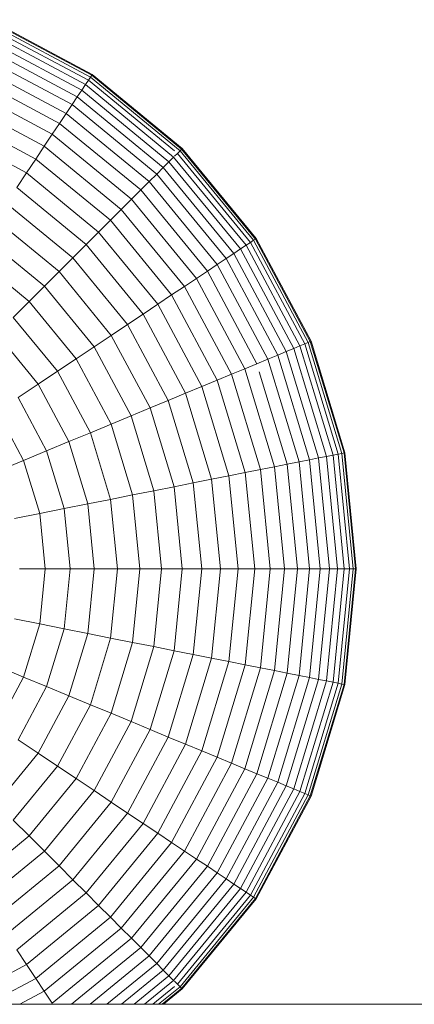
# Model space of a CAD drawing. Units: millimetres. Extents: x -1574 to 5146, y -2124 to 2628.
# Drawn here: x 3953 to 3966, y 316 to 349 of the extents above; entities that cross this region are included whole.
import ezdxf

# ---------------------------------------------------------------- set-up
doc = ezdxf.new("R2010")
doc.units = ezdxf.units.MM
doc.layers.add('A-GENM', color=13, linetype='Continuous', lineweight=9)
doc.layers.add('G-IMPT', color=8, linetype='Continuous', lineweight=9)

# ---------------------------------------------------------------- blocks, each defined once
blk = doc.blocks.new('D- Parallerbar - D- Parallerbar-318211-South')
at = {"layer": 'G-IMPT'}
for p, q in [((-35.516, 348.981), (-32.076, 347.142)), ((-35.487, 349.052), (-32.033, 347.206)), ((-35.477, 349.076), (-32.019, 347.228)), ((-35.632, 348.7), (-32.245, 346.89)), ((-35.565, 348.863), (-32.147, 347.036)), ((-35.718, 348.494), (-32.369, 346.704)), ((-35.941, 347.954), (-32.694, 346.218)), ((-35.821, 348.245), (-32.519, 346.48)), ((-36.079, 347.623), (-32.893, 345.92)), ((-36.232, 347.252), (-33.115, 345.587)), ((-32.245, 346.89), (-32.147, 347.036)), ((-32.147, 347.036), (-32.076, 347.142)), ((-32.147, 347.036), (-29.25, 344.658)), ((-32.076, 347.142), (-32.033, 347.206)), ((-32.076, 347.142), (-29.061, 344.668)), ((-32.033, 347.206), (-32.019, 347.228)), ((-32.033, 347.206), (-29.007, 344.722)), ((-32.019, 347.228), (-28.988, 344.741)), ((-36.401, 346.844), (-33.361, 345.219)), ((-32.519, 346.48), (-32.369, 346.704)), ((-32.369, 346.704), (-32.245, 346.89)), ((-32.369, 346.704), (-29.434, 344.295)), ((-32.245, 346.89), (-29.276, 344.453)), ((-36.586, 346.399), (-33.629, 344.819)), ((-32.694, 346.218), (-32.519, 346.48)), ((-32.519, 346.48), (-29.625, 344.104)), ((-32.893, 345.92), (-32.694, 346.218)), ((-32.694, 346.218), (-29.847, 343.882)), ((-36.785, 345.918), (-33.918, 344.386)), ((-33.115, 345.587), (-32.893, 345.92)), ((-32.893, 345.92), (-30.1, 343.628)), ((-36.998, 345.403), (-34.228, 343.922)), ((-33.361, 345.219), (-33.115, 345.587)), ((-33.115, 345.587), (-30.384, 343.345)), ((-33.629, 344.819), (-33.361, 345.219)), ((-33.361, 345.219), (-30.696, 343.032)), ((-33.918, 344.386), (-33.629, 344.819)), ((-33.629, 344.819), (-31.037, 342.692)), ((-29.151, 344.578), (-29.061, 344.668)), ((-29.061, 344.668), (-29.007, 344.722)), ((-29.061, 344.668), (-26.587, 341.653)), ((-29.007, 344.722), (-28.988, 344.741)), ((-29.007, 344.722), (-26.523, 341.695)), ((-28.988, 344.741), (-26.501, 341.71)), ((-34.228, 343.922), (-33.918, 344.386)), ((-33.918, 344.386), (-31.405, 342.324)), ((-29.434, 344.295), (-29.276, 344.453)), ((-29.276, 344.453), (-26.839, 341.484)), ((-29.25, 344.479), (-29.151, 344.578)), ((-29.151, 344.578), (-26.693, 341.582)), ((-29.847, 343.882), (-29.625, 344.104)), ((-29.625, 344.104), (-29.434, 344.295)), ((-29.625, 344.104), (-27.249, 341.21)), ((-29.434, 344.295), (-27.025, 341.36)), ((-34.558, 343.428), (-34.228, 343.922)), ((-34.228, 343.922), (-31.8, 341.929)), ((-30.1, 343.628), (-29.847, 343.882)), ((-29.847, 343.882), (-27.511, 341.035)), ((-34.558, 343.428), (-32.22, 341.509)), ((-30.696, 343.032), (-30.384, 343.345)), ((-30.384, 343.345), (-30.1, 343.628)), ((-30.384, 343.345), (-28.142, 340.613)), ((-30.1, 343.628), (-27.809, 340.836)), ((-31.037, 342.692), (-30.696, 343.032)), ((-30.696, 343.032), (-28.51, 340.368)), ((-34.907, 342.905), (-32.664, 341.064)), ((-31.405, 342.324), (-31.037, 342.692)), ((-31.037, 342.692), (-28.91, 340.1)), ((-35.275, 342.354), (-33.133, 340.596)), ((-31.8, 341.929), (-31.405, 342.324)), ((-31.405, 342.324), (-29.343, 339.811)), ((-35.661, 341.777), (-33.624, 340.105)), ((-32.22, 341.509), (-31.8, 341.929)), ((-31.8, 341.929), (-29.807, 339.501)), ((-26.693, 341.582), (-26.587, 341.653)), ((-26.587, 341.653), (-26.523, 341.695)), ((-26.587, 341.653), (-24.748, 338.213)), ((-26.523, 341.695), (-26.501, 341.71)), ((-26.523, 341.695), (-24.677, 338.242)), ((-26.501, 341.71), (-24.653, 338.252)), ((-32.664, 341.064), (-32.22, 341.509)), ((-32.22, 341.509), (-30.301, 339.171)), ((-27.249, 341.21), (-27.025, 341.36)), ((-27.025, 341.36), (-26.839, 341.484)), ((-27.025, 341.36), (-25.235, 338.011)), ((-26.839, 341.484), (-26.693, 341.582)), ((-26.839, 341.484), (-25.028, 338.097)), ((-26.693, 341.582), (-24.866, 338.164)), ((-36.065, 341.173), (-34.137, 339.591)), ((-33.133, 340.596), (-32.664, 341.064)), ((-32.664, 341.064), (-30.824, 338.822)), ((-27.809, 340.836), (-27.511, 341.035)), ((-27.511, 341.035), (-27.249, 341.21)), ((-27.511, 341.035), (-25.775, 337.787)), ((-27.249, 341.21), (-25.484, 337.908)), ((-28.142, 340.613), (-27.809, 340.836)), ((-27.809, 340.836), (-26.106, 337.65)), ((-33.624, 340.105), (-33.133, 340.596)), ((-33.133, 340.596), (-31.375, 338.453)), ((-28.91, 340.1), (-28.51, 340.368)), ((-28.51, 340.368), (-28.142, 340.613)), ((-28.51, 340.368), (-26.885, 337.328)), ((-28.142, 340.613), (-26.476, 337.497)), ((-34.137, 339.591), (-33.624, 340.105)), ((-33.624, 340.105), (-31.952, 338.067)), ((-29.343, 339.811), (-28.91, 340.1)), ((-28.91, 340.1), (-27.33, 337.143)), ((-29.807, 339.501), (-29.343, 339.811)), ((-29.343, 339.811), (-27.811, 336.944)), ((-34.672, 339.057), (-34.137, 339.591)), ((-34.137, 339.591), (-32.556, 337.664)), ((-30.301, 339.171), (-29.807, 339.501)), ((-29.807, 339.501), (-28.326, 336.731)), ((-34.672, 339.057), (-33.184, 337.244)), ((-30.824, 338.822), (-30.301, 339.171)), ((-30.301, 339.171), (-28.875, 336.503)), ((-31.375, 338.453), (-30.824, 338.822)), ((-30.824, 338.822), (-29.456, 336.263)), ((-35.226, 338.502), (-33.836, 336.809)), ((-31.952, 338.067), (-31.375, 338.453)), ((-31.375, 338.453), (-30.068, 336.009)), ((-32.556, 337.664), (-31.952, 338.067)), ((-31.952, 338.067), (-30.71, 335.743)), ((-25.484, 337.908), (-25.235, 338.011)), ((-25.235, 338.011), (-25.028, 338.097)), ((-25.235, 338.011), (-24.133, 334.377)), ((-25.028, 338.097), (-24.866, 338.164)), ((-25.028, 338.097), (-23.913, 334.421)), ((-24.866, 338.164), (-24.748, 338.213)), ((-24.866, 338.164), (-23.741, 334.455)), ((-24.748, 338.213), (-24.677, 338.242)), ((-24.748, 338.213), (-23.616, 334.48)), ((-24.677, 338.242), (-24.653, 338.252)), ((-24.677, 338.242), (-23.54, 334.495)), ((-24.653, 338.252), (-23.515, 334.5)), ((-26.106, 337.65), (-25.775, 337.787)), ((-25.775, 337.787), (-25.484, 337.908)), ((-25.775, 337.787), (-24.706, 334.263)), ((-25.484, 337.908), (-24.397, 334.325)), ((-33.184, 337.244), (-32.556, 337.664)), ((-32.556, 337.664), (-31.381, 335.465)), ((-26.885, 337.328), (-26.476, 337.497)), ((-26.476, 337.497), (-26.106, 337.65)), ((-26.106, 337.65), (-25.057, 334.193)), ((-33.836, 336.809), (-33.184, 337.244)), ((-33.184, 337.244), (-32.079, 335.176)), ((-27.811, 336.944), (-27.33, 337.143)), ((-27.33, 337.143), (-26.885, 337.328)), ((-27.33, 337.143), (-26.357, 333.935)), ((-26.885, 337.328), (-25.884, 334.029)), ((-26.393, 337.222), (-25.451, 334.115)), ((-34.511, 336.358), (-33.836, 336.809)), ((-33.836, 336.809), (-32.803, 334.876)), ((-28.875, 336.503), (-28.326, 336.731)), ((-28.326, 336.731), (-27.811, 336.944)), ((-28.326, 336.731), (-27.414, 333.725)), ((-27.811, 336.944), (-26.867, 333.834)), ((-34.511, 336.358), (-33.553, 334.566)), ((-29.456, 336.263), (-28.875, 336.503)), ((-28.875, 336.503), (-27.997, 333.609)), ((-30.068, 336.009), (-29.456, 336.263)), ((-29.456, 336.263), (-28.614, 333.486)), ((-35.207, 335.892), (-34.327, 334.245)), ((-31.381, 335.465), (-30.71, 335.743)), ((-30.71, 335.743), (-30.068, 336.009)), ((-30.71, 335.743), (-29.945, 333.221)), ((-30.068, 336.009), (-29.264, 333.357)), ((-32.079, 335.176), (-31.381, 335.465)), ((-31.381, 335.465), (-30.657, 333.08)), ((-32.803, 334.876), (-32.079, 335.176)), ((-32.079, 335.176), (-31.398, 332.932)), ((-33.553, 334.566), (-32.803, 334.876)), ((-32.803, 334.876), (-32.167, 332.779)), ((-34.327, 334.245), (-33.553, 334.566)), ((-33.553, 334.566), (-32.963, 332.621)), ((-24.397, 334.325), (-24.133, 334.377)), ((-24.133, 334.377), (-23.913, 334.421)), ((-24.133, 334.377), (-23.761, 330.599)), ((-23.913, 334.421), (-23.741, 334.455)), ((-23.913, 334.421), (-23.537, 330.599)), ((-23.741, 334.455), (-23.616, 334.48)), ((-23.741, 334.455), (-23.361, 330.599)), ((-23.616, 334.48), (-23.54, 334.495)), ((-23.616, 334.48), (-23.234, 330.599)), ((-23.54, 334.495), (-23.515, 334.5)), ((-23.54, 334.495), (-23.156, 330.599)), ((-23.515, 334.5), (-23.13, 330.599)), ((-35.123, 333.915), (-34.327, 334.245)), ((-34.327, 334.245), (-33.785, 332.458)), ((-26.357, 333.935), (-25.884, 334.029)), ((-25.884, 334.029), (-25.451, 334.115)), ((-25.884, 334.029), (-25.546, 330.599)), ((-25.451, 334.115), (-25.057, 334.193)), ((-25.451, 334.115), (-25.104, 330.599)), ((-25.057, 334.193), (-24.706, 334.263)), ((-25.057, 334.193), (-24.703, 330.599)), ((-24.706, 334.263), (-24.397, 334.325)), ((-24.706, 334.263), (-24.345, 330.599)), ((-24.397, 334.325), (-24.03, 330.599)), ((-27.997, 333.609), (-27.414, 333.725)), ((-27.414, 333.725), (-26.867, 333.834)), ((-27.414, 333.725), (-27.106, 330.599)), ((-26.867, 333.834), (-26.357, 333.935)), ((-26.867, 333.834), (-26.549, 330.599)), ((-26.357, 333.935), (-26.028, 330.599)), ((-29.264, 333.357), (-28.614, 333.486)), ((-28.614, 333.486), (-27.997, 333.609)), ((-28.614, 333.486), (-28.329, 330.599)), ((-27.997, 333.609), (-27.7, 330.599)), ((-31.398, 332.932), (-30.657, 333.08)), ((-30.657, 333.08), (-29.945, 333.221)), ((-30.657, 333.08), (-30.413, 330.599)), ((-29.945, 333.221), (-29.264, 333.357)), ((-29.945, 333.221), (-29.687, 330.599)), ((-29.264, 333.357), (-28.992, 330.599)), ((-32.963, 332.621), (-32.167, 332.779)), ((-32.167, 332.779), (-31.398, 332.932)), ((-32.167, 332.779), (-31.952, 330.599)), ((-31.398, 332.932), (-31.168, 330.599)), ((-34.63, 332.289), (-33.785, 332.458)), ((-33.785, 332.458), (-32.963, 332.621)), ((-33.785, 332.458), (-33.601, 330.599)), ((-32.963, 332.621), (-32.764, 330.599)), ((-34.464, 330.599), (-33.601, 330.599)), ((-33.601, 330.599), (-33.785, 328.74)), ((-33.601, 330.599), (-32.764, 330.599)), ((-32.764, 330.599), (-32.963, 328.576)), ((-32.764, 330.599), (-31.952, 330.599)), ((-31.952, 330.599), (-32.167, 328.418)), ((-31.952, 330.599), (-31.168, 330.599)), ((-31.168, 330.599), (-31.398, 328.265)), ((-31.168, 330.599), (-30.413, 330.599)), ((-30.413, 330.599), (-30.657, 328.117)), ((-30.413, 330.599), (-29.687, 330.599)), ((-29.687, 330.599), (-29.945, 327.976)), ((-29.687, 330.599), (-28.992, 330.599)), ((-28.992, 330.599), (-29.264, 327.84)), ((-28.992, 330.599), (-28.329, 330.599)), ((-28.329, 330.599), (-28.614, 327.711)), ((-28.329, 330.599), (-27.7, 330.599)), ((-27.7, 330.599), (-27.997, 327.588)), ((-27.7, 330.599), (-27.106, 330.599)), ((-27.106, 330.599), (-27.414, 327.472)), ((-27.106, 330.599), (-26.549, 330.599)), ((-26.549, 330.599), (-26.867, 327.364)), ((-26.549, 330.599), (-26.028, 330.599)), ((-26.028, 330.599), (-26.357, 327.262)), ((-26.028, 330.599), (-25.546, 330.599)), ((-25.546, 330.599), (-25.884, 327.168)), ((-25.546, 330.599), (-25.104, 330.599)), ((-25.104, 330.599), (-25.451, 327.082)), ((-25.104, 330.599), (-24.703, 330.599)), ((-24.703, 330.599), (-25.057, 327.004)), ((-24.345, 330.599), (-24.706, 326.934)), ((-24.703, 330.599), (-24.345, 330.599)), ((-24.03, 330.599), (-24.397, 326.872)), ((-24.345, 330.599), (-24.03, 330.599)), ((-23.761, 330.599), (-24.133, 326.82)), ((-24.03, 330.599), (-23.761, 330.599)), ((-23.537, 330.599), (-23.913, 326.776)), ((-23.361, 330.599), (-23.741, 326.742)), ((-23.739, 330.599), (-23.537, 330.599)), ((-23.234, 330.599), (-23.616, 326.717)), ((-23.156, 330.599), (-23.54, 326.702)), ((-23.537, 330.599), (-23.361, 330.599)), ((-23.13, 330.599), (-23.515, 326.697)), ((-23.361, 330.599), (-23.234, 330.599)), ((-23.234, 330.599), (-23.156, 330.599)), ((-23.156, 330.599), (-23.13, 330.599)), ((-34.63, 328.908), (-33.785, 328.74)), ((-33.785, 328.74), (-34.327, 326.952)), ((-33.785, 328.74), (-32.963, 328.576)), ((-32.963, 328.576), (-33.553, 326.632)), ((-32.963, 328.576), (-32.167, 328.418)), ((-32.167, 328.418), (-32.803, 326.321)), ((-32.167, 328.418), (-31.398, 328.265)), ((-31.398, 328.265), (-32.079, 326.021)), ((-31.398, 328.265), (-30.657, 328.117)), ((-30.657, 328.117), (-31.381, 325.732)), ((-30.657, 328.117), (-29.945, 327.976)), ((-29.945, 327.976), (-30.71, 325.454)), ((-29.264, 327.84), (-30.068, 325.188)), ((-29.945, 327.976), (-29.264, 327.84)), ((-29.264, 327.84), (-28.614, 327.711)), ((-28.614, 327.711), (-29.456, 324.935)), ((-27.997, 327.588), (-28.875, 324.694)), ((-28.614, 327.711), (-27.997, 327.588)), ((-27.414, 327.472), (-28.326, 324.467)), ((-27.997, 327.588), (-27.414, 327.472)), ((-27.414, 327.472), (-26.867, 327.364)), ((-35.123, 327.282), (-34.327, 326.952)), ((-26.867, 327.364), (-27.811, 324.253)), ((-26.357, 327.262), (-27.33, 324.054)), ((-25.884, 327.168), (-26.885, 323.869)), ((-26.867, 327.364), (-26.357, 327.262)), ((-25.451, 327.082), (-26.476, 323.7)), ((-26.357, 327.262), (-25.884, 327.168)), ((-25.884, 327.168), (-25.451, 327.082)), ((-25.451, 327.082), (-25.057, 327.004)), ((-34.327, 326.952), (-35.207, 325.305)), ((-34.327, 326.952), (-33.553, 326.632)), ((-25.057, 327.004), (-26.106, 323.547)), ((-24.706, 326.934), (-25.775, 323.41)), ((-24.397, 326.872), (-25.484, 323.289)), ((-24.133, 326.82), (-25.235, 323.186)), ((-25.057, 327.004), (-24.706, 326.934)), ((-23.913, 326.776), (-25.028, 323.101)), ((-23.741, 326.742), (-24.866, 323.033)), ((-24.706, 326.934), (-24.397, 326.872)), ((-24.397, 326.872), (-24.133, 326.82)), ((-24.133, 326.82), (-23.913, 326.776)), ((-23.913, 326.776), (-23.741, 326.742)), ((-23.741, 326.742), (-23.616, 326.717)), ((-33.553, 326.632), (-34.511, 324.839)), ((-33.553, 326.632), (-32.803, 326.321)), ((-23.616, 326.717), (-24.748, 322.984)), ((-23.54, 326.702), (-24.677, 322.955)), ((-23.515, 326.697), (-24.653, 322.945)), ((-23.616, 326.717), (-23.54, 326.702)), ((-23.54, 326.702), (-23.515, 326.697)), ((-32.803, 326.321), (-33.836, 324.389)), ((-32.803, 326.321), (-32.079, 326.021)), ((-32.079, 326.021), (-33.184, 323.953)), ((-32.079, 326.021), (-31.381, 325.732)), ((-31.381, 325.732), (-32.556, 323.533)), ((-30.71, 325.454), (-31.952, 323.13)), ((-31.381, 325.732), (-30.71, 325.454)), ((-30.71, 325.454), (-30.068, 325.188)), ((-30.068, 325.188), (-31.375, 322.744)), ((-30.068, 325.188), (-29.456, 324.935)), ((-34.511, 324.839), (-33.836, 324.389)), ((-29.456, 324.935), (-30.824, 322.376)), ((-29.456, 324.935), (-28.875, 324.694)), ((-28.875, 324.694), (-30.301, 322.026)), ((-28.326, 324.467), (-29.807, 321.696)), ((-28.875, 324.694), (-28.326, 324.467)), ((-28.326, 324.467), (-27.811, 324.253)), ((-33.836, 324.389), (-35.226, 322.695)), ((-33.836, 324.389), (-33.184, 323.953)), ((-27.811, 324.253), (-29.343, 321.386)), ((-27.811, 324.253), (-27.33, 324.054)), ((-33.184, 323.953), (-34.672, 322.14)), ((-33.184, 323.953), (-32.556, 323.533)), ((-27.33, 324.054), (-28.91, 321.097)), ((-26.885, 323.869), (-28.51, 320.829)), ((-27.33, 324.054), (-26.885, 323.869)), ((-26.885, 323.869), (-26.476, 323.7)), ((-32.556, 323.533), (-34.137, 321.606)), ((-32.556, 323.533), (-31.952, 323.13)), ((-26.476, 323.7), (-28.142, 320.584)), ((-26.106, 323.547), (-27.809, 320.361)), ((-26.476, 323.7), (-26.106, 323.547)), ((-26.106, 323.547), (-25.775, 323.41)), ((-31.952, 323.13), (-33.624, 321.093)), ((-31.952, 323.13), (-31.375, 322.744)), ((-25.775, 323.41), (-27.511, 320.162)), ((-25.484, 323.289), (-27.249, 319.987)), ((-25.235, 323.186), (-27.025, 319.837)), ((-25.028, 323.101), (-26.839, 319.713)), ((-25.775, 323.41), (-25.484, 323.289)), ((-25.484, 323.289), (-25.235, 323.186)), ((-25.235, 323.186), (-25.028, 323.101)), ((-25.028, 323.101), (-24.866, 323.033)), ((-24.866, 323.033), (-26.693, 319.615)), ((-24.748, 322.984), (-26.587, 319.545)), ((-24.677, 322.955), (-26.523, 319.502)), ((-24.653, 322.945), (-26.501, 319.487)), ((-24.866, 323.033), (-24.748, 322.984)), ((-24.748, 322.984), (-24.677, 322.955)), ((-24.677, 322.955), (-24.653, 322.945)), ((-31.375, 322.744), (-33.133, 320.601)), ((-31.375, 322.744), (-30.824, 322.376)), ((-34.672, 322.14), (-34.137, 321.606)), ((-30.824, 322.376), (-32.664, 320.133)), ((-30.824, 322.376), (-30.301, 322.026)), ((-30.301, 322.026), (-32.22, 319.688)), ((-30.301, 322.026), (-29.807, 321.696)), ((-34.137, 321.606), (-36.065, 320.024)), ((-34.137, 321.606), (-33.624, 321.093)), ((-29.807, 321.696), (-31.8, 319.268)), ((-29.807, 321.696), (-29.343, 321.386)), ((-29.343, 321.386), (-31.405, 318.874)), ((-29.343, 321.386), (-28.91, 321.097)), ((-33.624, 321.093), (-35.661, 319.421)), ((-33.624, 321.093), (-33.133, 320.601)), ((-28.91, 321.097), (-31.037, 318.505)), ((-28.51, 320.829), (-30.696, 318.165)), ((-28.91, 321.097), (-28.51, 320.829)), ((-28.51, 320.829), (-28.142, 320.584)), ((-33.133, 320.601), (-35.275, 318.843)), ((-33.133, 320.601), (-32.664, 320.133)), ((-28.142, 320.584), (-30.384, 317.852)), ((-28.142, 320.584), (-27.809, 320.361)), ((-32.664, 320.133), (-34.907, 318.292)), ((-32.664, 320.133), (-32.22, 319.688)), ((-27.809, 320.361), (-30.1, 317.569)), ((-27.511, 320.162), (-29.847, 317.315)), ((-27.809, 320.361), (-27.511, 320.162)), ((-27.511, 320.162), (-27.249, 319.987)), ((-27.249, 319.987), (-29.625, 317.093)), ((-27.025, 319.837), (-29.434, 316.902)), ((-27.249, 319.987), (-27.025, 319.837)), ((-27.025, 319.837), (-26.839, 319.713)), ((-32.22, 319.688), (-34.558, 317.769)), ((-32.22, 319.688), (-31.8, 319.268)), ((-26.839, 319.713), (-29.276, 316.744)), ((-26.693, 319.615), (-29.151, 316.62)), ((-26.587, 319.545), (-29.061, 316.53)), ((-26.523, 319.502), (-29.007, 316.475)), ((-26.501, 319.487), (-28.988, 316.456)), ((-26.839, 319.713), (-26.693, 319.615)), ((-26.693, 319.615), (-26.587, 319.545)), ((-26.587, 319.545), (-26.523, 319.502)), ((-26.523, 319.502), (-26.501, 319.487)), ((-31.8, 319.268), (-34.228, 317.275)), ((-31.8, 319.268), (-31.405, 318.874)), ((-31.405, 318.874), (-33.918, 316.811)), ((-31.405, 318.874), (-31.037, 318.505)), ((-31.037, 318.505), (-33.629, 316.379)), ((-31.037, 318.505), (-30.696, 318.165)), ((-30.696, 318.165), (-33.361, 315.978)), ((-30.696, 318.165), (-30.384, 317.852)), ((-30.384, 317.852), (-32.715, 315.939)), ((-30.384, 317.852), (-30.1, 317.569)), ((-34.558, 317.769), (-34.228, 317.275)), ((-30.1, 317.569), (-32.086, 315.939)), ((-30.1, 317.569), (-29.847, 317.315)), ((-34.228, 317.275), (-36.728, 315.939)), ((-34.228, 317.275), (-33.918, 316.811)), ((-29.847, 317.315), (-31.524, 315.939)), ((-29.847, 317.315), (-29.625, 317.093)), ((-33.918, 316.811), (-35.55, 315.939)), ((-33.918, 316.811), (-33.629, 316.379)), ((-29.625, 317.093), (-31.031, 315.939)), ((-29.434, 316.902), (-30.607, 315.939)), ((-29.625, 317.093), (-29.434, 316.902)), ((-29.434, 316.902), (-29.276, 316.744)), ((-29.276, 316.744), (-30.257, 315.939)), ((-29.25, 316.539), (-29.981, 315.939)), ((-29.061, 316.53), (-29.781, 315.939)), ((-29.007, 316.475), (-29.66, 315.939)), ((-29.25, 316.718), (-29.151, 316.62)), ((-29.151, 316.62), (-29.061, 316.53)), ((-29.061, 316.53), (-29.007, 316.475)), ((-29.007, 316.475), (-28.988, 316.456)), ((-33.629, 316.379), (-34.451, 315.939)), ((-33.629, 316.379), (-33.361, 315.978)), ((-28.988, 316.456), (-29.619, 315.939)), ((262.553, 315.939), (-249.183, 315.939))]:
    blk.add_line(p, q, dxfattribs=at)

msp = doc.modelspace()

# ---------------------------------------------------------------- block references
at = {"layer": 'A-GENM', "lineweight": 30}
msp.add_blockref('D- Parallerbar - D- Parallerbar-318211-South', (3987.46, 0), dxfattribs=at)

doc.saveas('drawing.dxf')
